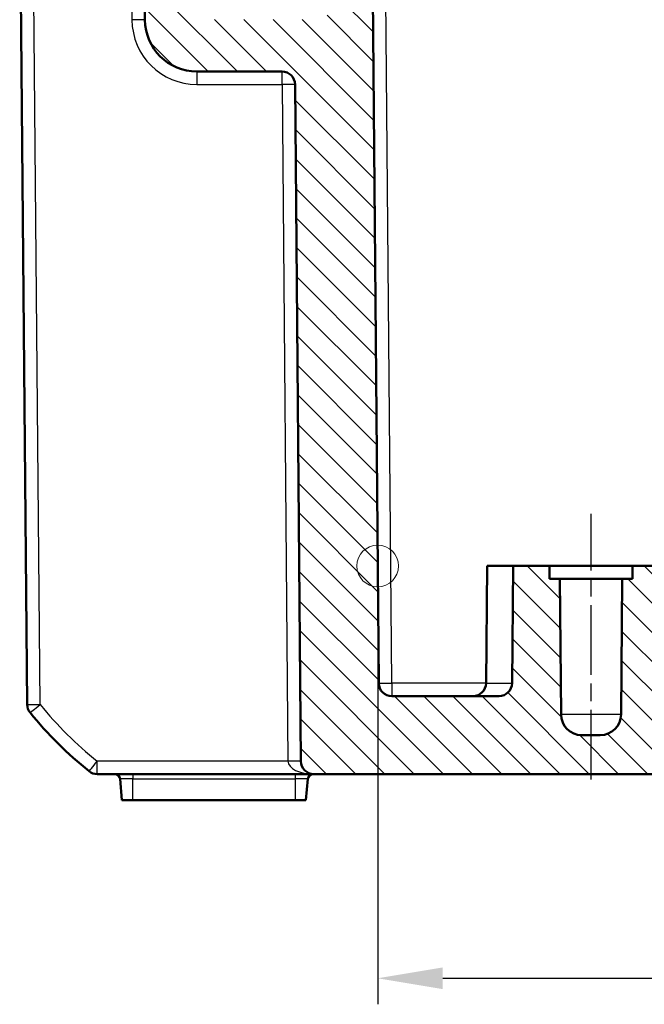
# Model space of a CAD drawing. Units: millimetres. Extents: x 1 to 840, y 1 to 593.
# Drawn here: x 208 to 232, y 440 to 478 of the extents above; entities that cross this region are included whole.
import ezdxf

# ---------------------------------------------------------------- set-up
doc = ezdxf.new("R2010")
doc.units = ezdxf.units.MM
doc.linetypes.add('CHAIN', pattern=[0.3543, 0.2362, -0.0295, 0.0591, -0.0295])
doc.linetypes.add('DASH_DOT', pattern=[0.37, 0.24, -0.06, 0.01, -0.06])
for name, color, linetype, lineweight in [('Bemaßung (ISO)', 1, 'Continuous', 25), ('Mittellinie (ISO)', 1, 'DASH_DOT', 25), ('Schraffur (ISO)', 1, 'Continuous', 18), ('Sichtbar (ISO)', 7, 'Continuous', 50), ('Sichtbar schmal (ISO)', 1, 'Continuous', 25), ('Skizziergeometrie (ISO)', 7, 'Continuous', 25)]:
    doc.layers.add(name, color=color, linetype=linetype, lineweight=lineweight)
doc.styles.add('3_5', font='isocpeur.ttf', dxfattribs={"width": 1.1})
doc.dimstyles.new('18-Bopla 3_5', dxfattribs={"dimtxt": 3.5, "dimasz": 2.5, "dimexe": 1, "dimexo": 0, "dimgap": 0.2, "dimtad": 1, "dimdec": 6, "dimrnd": 1e-08, "dimtxsty": '3_5', "dimcen": 0.09, "dimdle": 7, "dimclrd": 1, "dimclre": 1, "dimclrt": 5, "dimadec": 6, "dimazin": 2, "dimtfac": 0.714286, "dimtdec": 3, "dimtmove": 0, "dimatfit": 3, "dimfxl": 1, "dimtolj": 1, "dimlwd": 25, "dimlwe": 25, "dimarcsym": 0})

# ---------------------------------------------------------------- blocks, each defined once
blk = doc.blocks.new('*D27')
at = {"layer": 'Bemaßung (ISO)', "color": 1, "linetype": 'Continuous', "lineweight": 25}
for p, q in [((221.318, 456.556), (221.318, 439.71)), ((375.725, 456.556), (375.725, 439.71)), ((223.818, 440.71), (373.225, 440.71))]:
    blk.add_line(p, q, dxfattribs=at)
at = {"layer": 'Bemaßung (ISO)', "color": 1, "linetype": 'Continuous'}
for points in [[(223.818, 441.127), (223.818, 440.294), (221.318, 440.71)], [(373.225, 441.127), (373.225, 440.294), (375.725, 440.71)]]:
    blk.add_solid(points, dxfattribs=at)
at = {"layer": 'Defpoints', "color": 0, "linetype": 'Continuous'}
for p in [(221.318, 456.556), (375.725, 456.556), (375.725, 440.71)]:
    blk.add_point(p, dxfattribs=at)
at = {"layer": 'Bemaßung (ISO)', "color": 5, "linetype": 'Continuous', "lineweight": 25, "insert": (293.506, 440.91), "char_height": 3.5, "attachment_point": 7, "style": '3_5'}
blk.add_mtext('\\A1;154,4', dxfattribs=at)

msp = doc.modelspace()

# ---------------------------------------------------------------- hatches: boundary and pattern name
at = {"layer": 'Schraffur (ISO)'}
h = msp.add_hatch(dxfattribs=at)
h.set_pattern_fill('ANSI31', color=256, scale=6.35, angle=90, style=0)
h.set_pattern_definition([(135, (0, 0), (-0.561266, -0.561266), [])])
edge = h.paths.add_edge_path()
edge.add_ellipse((217.6390943, 475.0560019), major_axis=(0, 0.5), ratio=1, start_angle=270.5, end_angle=360)
edge.add_line((217.6390943, 475.5560019), (214.3673723, 475.5560019))
edge.add_ellipse((214.3673723, 477.5560019), major_axis=(-1.9999238, -0.0174531), ratio=1, start_angle=0, end_angle=89.5, ccw=False)
edge.add_line((212.3674485, 477.5385488), (212.2800271, 487.55604))
edge.add_line((212.2800271, 487.55604), (213.2713006, 488.5560019))
edge.add_line((213.2713006, 488.5560019), (214.2713006, 488.5560019))
edge.add_line((214.2713006, 488.5560019), (214.3647009, 477.8533839))
edge.add_ellipse((214.6646895, 477.8560019), major_axis=(0, -0.3), ratio=1, start_angle=270.5, end_angle=360)
edge.add_line((214.6646895, 477.5560019), (219.1029117, 477.5560019))
edge.add_ellipse((219.1029117, 477.8560019), major_axis=(0.2999886, -0.002618), ratio=1, start_angle=270.5, end_angle=360)
edge.add_line((219.4029003, 477.8533839), (219.4963006, 488.5560019))
edge.add_line((219.4963006, 488.5560019), (219.5213006, 488.5560019))
edge.add_line((219.5213006, 488.5560019), (219.7846056, 490.5560019))
edge.add_line((219.7846056, 490.5560019), (220.7576727, 490.5560019))
edge.add_line((220.7576727, 490.5560019), (221.0387543, 488.5560019))
edge.add_line((221.0387543, 488.5560019), (221.3573231, 452.0516386))
edge.add_ellipse((221.857304, 452.0560019), major_axis=(0, -0.5), ratio=1, start_angle=270.5, end_angle=360)
edge.add_line((221.857304, 451.5560019), (225.9820107, 451.5560019))
edge.add_ellipse((225.9820107, 452.0560019), major_axis=(0.499981, -0.0043633), ratio=1, start_angle=270.5, end_angle=360)
edge.add_line((226.4819916, 452.0516386), (226.5213006, 456.5560019))
edge.add_line((226.5213006, 456.5560019), (227.9213006, 456.5560019))
edge.add_line((227.9213006, 456.5560019), (227.925664, 456.0560019))
edge.add_line((227.925664, 456.0560019), (228.3213006, 456.0560019))
edge.add_line((228.3213006, 456.0560019), (228.3667412, 450.8490207))
edge.add_ellipse((229.1667108, 450.8560019), major_axis=(0, -0.8), ratio=1, start_angle=270.5, end_angle=360)
edge.add_line((229.1667108, 450.0560019), (229.8758904, 450.0560019))
edge.add_ellipse((229.8758904, 450.8560019), major_axis=(0.7999695, -0.0069812), ratio=1, start_angle=270.5, end_angle=360)
edge.add_line((230.67586, 450.8490207), (230.7213006, 456.0560019))
edge.add_line((230.7213006, 456.0560019), (231.1169372, 456.0560019))
edge.add_line((231.1169372, 456.0560019), (231.1213006, 456.5560019))
edge.add_line((231.1213006, 456.5560019), (232.5213006, 456.5560019))
edge.add_line((232.5213006, 456.5560019), (232.5606096, 452.0516386))
edge.add_ellipse((233.0605905, 452.0560019), major_axis=(0, -0.5), ratio=1, start_angle=270.5, end_angle=360)
edge.add_line((233.0605905, 451.5560019), (363.9820107, 451.5560019))
edge.add_ellipse((363.9820107, 452.0560019), major_axis=(0.499981, -0.0043633), ratio=1, start_angle=270.5, end_angle=360)
edge.add_line((364.4819916, 452.0516386), (364.5213006, 456.5560019))
edge.add_line((364.5213006, 456.5560019), (365.9213006, 456.5560019))
edge.add_line((365.9213006, 456.5560019), (365.925664, 456.0560019))
edge.add_line((365.925664, 456.0560019), (366.3213006, 456.0560019))
edge.add_line((366.3213006, 456.0560019), (366.3667412, 450.8490207))
edge.add_ellipse((367.1667108, 450.8560019), major_axis=(0, -0.8), ratio=1, start_angle=270.5, end_angle=360)
edge.add_line((367.1667108, 450.0560019), (367.8758904, 450.0560019))
edge.add_ellipse((367.8758904, 450.8560019), major_axis=(0.7999695, -0.0069812), ratio=1, start_angle=270.5, end_angle=360)
edge.add_line((368.67586, 450.8490207), (368.7213006, 456.0560019))
edge.add_line((368.7213006, 456.0560019), (369.1169372, 456.0560019))
edge.add_line((369.1169372, 456.0560019), (369.1213006, 456.5560019))
edge.add_line((369.1213006, 456.5560019), (370.5213006, 456.5560019))
edge.add_line((370.5213006, 456.5560019), (370.5606096, 452.0516386))
edge.add_ellipse((371.0605905, 452.0560019), major_axis=(0, -0.5), ratio=1, start_angle=270.5, end_angle=360)
edge.add_line((371.0605905, 451.5560019), (375.1852971, 451.5560019))
edge.add_ellipse((375.1852971, 452.0560019), major_axis=(0.499981, -0.0043633), ratio=1, start_angle=270.5, end_angle=360)
edge.add_line((375.6852781, 452.0516386), (376.0038469, 488.5560019))
edge.add_line((376.0038469, 488.5560019), (376.2849285, 490.5560019))
edge.add_line((376.2849285, 490.5560019), (377.2579956, 490.5560019))
edge.add_line((377.2579956, 490.5560019), (377.5213006, 488.5560019))
edge.add_line((377.5213006, 488.5560019), (377.5463006, 488.5560019))
edge.add_line((377.5463006, 488.5560019), (377.6397009, 477.8533839))
edge.add_ellipse((377.9396895, 477.8560019), major_axis=(0, -0.3), ratio=1, start_angle=270.5, end_angle=360)
edge.add_line((377.9396895, 477.5560019), (382.3779117, 477.5560019))
edge.add_ellipse((382.3779117, 477.8560019), major_axis=(0.2999886, -0.002618), ratio=1, start_angle=270.5, end_angle=360)
edge.add_line((382.6779003, 477.8533839), (382.7713006, 488.5560019))
edge.add_line((382.7713006, 488.5560019), (383.7713006, 488.5560019))
edge.add_line((383.7713006, 488.5560019), (384.7625741, 487.55604))
edge.add_line((384.7625741, 487.55604), (384.6751527, 477.5385488))
edge.add_ellipse((382.6752289, 477.5560019), major_axis=(0, -2), ratio=1, start_angle=0, end_angle=89.5, ccw=False)
edge.add_line((382.6752289, 475.5560019), (379.4035069, 475.5560019))
edge.add_ellipse((379.4035069, 475.0560019), major_axis=(-0.499981, 0.0043633), ratio=1, start_angle=270.5, end_angle=360)
edge.add_line((378.903526, 475.0603652), (378.6765512, 449.0516386))
edge.add_ellipse((378.1765703, 449.0560019), major_axis=(0, -0.5), ratio=1, start_angle=0, end_angle=89.5, ccw=False)
edge.add_line((378.1765703, 448.5560019), (218.8660309, 448.5560019))
edge.add_ellipse((218.8660309, 449.0560019), major_axis=(-0.499981, -0.0043633), ratio=1, start_angle=0, end_angle=89.5, ccw=False)
edge.add_line((218.36605, 449.0516386), (218.1390752, 475.0603652))

# ---------------------------------------------------------------- linework, layer by layer
at = {"layer": 'Mittellinie (ISO)', "linetype": 'CHAIN', "ltscale": 11.341973}
msp.add_line((229.5213006, 448.3490207), (229.5213006, 458.5560019), dxfattribs=at)
at = {"layer": 'Sichtbar (ISO)'}
for p, q in [((221.3573231, 452.0516386), (221.0387543, 488.5560019)), ((212.2800271, 487.55604), (212.3674485, 477.5385488)), ((207.5518437, 484.0561055), (207.8383167, 451.2295577)), ((214.3673723, 475.5560019), (217.6390943, 475.5560019)), ((218.1390752, 475.0603652), (218.36605, 449.0516386)), ((225.5213006, 456.5560019), (225.4819916, 452.0516386)), ((225.5213006, 456.5560019), (226.5213006, 456.5560019)), ((226.5213006, 456.5560019), (226.4819916, 452.0516386)), ((227.9213006, 456.5560019), (226.5213006, 456.5560019)), ((227.925664, 456.0560019), (227.9213006, 456.5560019)), ((227.9213006, 456.5560019), (231.1213006, 456.5560019)), ((231.1213006, 456.5560019), (231.1169372, 456.0560019)), ((232.5213006, 456.5560019), (231.1213006, 456.5560019)), ((228.3213006, 456.0560019), (227.925664, 456.0560019)), ((228.3667412, 450.8490207), (228.3213006, 456.0560019)), ((230.7213006, 456.0560019), (228.3213006, 456.0560019)), ((230.7213006, 456.0560019), (230.67586, 450.8490207)), ((231.1169372, 456.0560019), (230.7213006, 456.0560019)), ((225.9820107, 451.5560019), (221.857304, 451.5560019)), ((229.8758904, 450.0560019), (229.1667108, 450.0560019)), ((218.8660309, 448.5560019), (210.5353061, 448.5560019)), ((218.8660309, 448.5560019), (378.1765703, 448.5560019)), ((211.4122733, 448.373433), (211.4837893, 447.5560019)), ((218.5588119, 447.5560019), (218.6303279, 448.373433)), ((211.4837893, 447.5560019), (211.8963006, 447.5560019)), ((218.1463006, 447.5560019), (211.8963006, 447.5560019)), ((218.1463006, 447.5560019), (218.5588119, 447.5560019))]:
    msp.add_line(p, q, dxfattribs=at)
for centre, radius, start, end in [((214.3673723, 477.5560019), 2, 180.5, 270), ((217.6390943, 475.0560019), 0.5, 0.5, 90), ((221.857304, 452.0560019), 0.5, 180.5, 270), ((224.9820107, 452.0560019), 0.5, 270, 359.5), ((225.9820107, 452.0560019), 0.5, 270, 359.5), ((208.3382976, 451.233921), 0.5, 180.5, 219.12633005), ((219.5867669, 460.3838904), 15, 219.12633005, 231.37366995), ((229.1667108, 450.8560019), 0.8, 180.5, 270), ((229.8758904, 450.8560019), 0.8, 270, 359.5), ((218.8660309, 449.0560019), 0.5, 180.5, 270), ((210.5353061, 449.0560019), 0.5, 231.37366995, 270), ((211.2130344, 448.3560019), 0.2, 5, 90), ((218.8295668, 448.3560019), 0.2, 90, 175)]:
    msp.add_arc(centre, radius, start, end, dxfattribs=at)
at = {"layer": 'Sichtbar schmal (ISO)'}
for p, q in [((221.857304, 452.0516386), (221.5518256, 487.0560019)), ((208.3382976, 451.2295577), (208.051552, 484.0873518)), ((211.8370928, 481.0191463), (211.8674675, 477.5385488)), ((214.3673723, 475.5560019), (214.3673723, 475.0603652)), ((217.6390943, 475.0603652), (217.6390943, 475.5560019)), ((214.3673723, 475.0603652), (217.6390943, 475.0603652)), ((217.6390943, 475.0603652), (217.866069, 449.0516386)), ((225.4819916, 452.0516386), (221.857304, 452.0516386)), ((221.857304, 452.0516386), (221.857304, 451.5560019)), ((225.4819916, 452.0516386), (226.4819916, 452.0516386)), ((230.67586, 450.8490207), (228.3667412, 450.8490207)), ((217.866069, 449.0516386), (210.5353061, 449.0516386)), ((210.5353061, 448.5560019), (210.5353061, 449.0516386)), ((211.8963006, 448.5560019), (211.8963006, 448.373433)), ((218.1463006, 448.5560019), (218.1463006, 448.373433)), ((211.8963006, 448.373433), (211.4122733, 448.373433)), ((211.8963006, 448.373433), (218.1463006, 448.373433)), ((211.8963006, 447.5560019), (211.8963006, 448.373433)), ((218.6303279, 448.373433), (218.1463006, 448.373433)), ((218.1463006, 448.373433), (218.1463006, 447.5560019))]:
    msp.add_line(p, q, dxfattribs=at)
for centre, radius, start, end in [((214.3673723, 477.5603652), 2.5, 180.5, 270), ((219.5867669, 460.3795271), 14.5, 219.12633005, 231.37366995)]:
    msp.add_arc(centre, radius, start, end, dxfattribs=at)
for centre, major_axis, ratio, start_param, end_param in [((211.8674675, 477.5341856), (0.499981, 0.0043633), 0.0087262032, 0.0000000005, 1.5707201746), ((217.6390943, 475.0560019), (0.499981, 0.0043633), 0.0087262032, 0, 1.5707201744), ((221.857304, 452.0560019), (-0.499981, -0.0043633), 0.0087262032, 0, 1.5707201744), ((208.3382976, 451.233921), (-0.499981, -0.0043633), 0.0087262032, 0, 1.5707201737), ((208.3382976, 451.233921), (-0.3878783, -0.3155162), 0.0067697693, 0, 1.5652895726), ((210.5353061, 449.0560019), (-0.3121193, -0.3906168), 0.0054475676, 0, 1.5639788105), ((217.866069, 449.0472754), (0.499981, 0.0043633), 0.0087262032, 0, 1.5707201744), ((218.8660309, 449.0560019), (-1, 0), 0.5, 0.0087266463, 1.5707963268)]:
    msp.add_ellipse(centre, major_axis=major_axis, ratio=ratio, start_param=start_param, end_param=end_param, dxfattribs=at)
at = {"layer": 'Skizziergeometrie (ISO)', "color": 1, "linetype": 'Continuous', "lineweight": 18}
msp.add_circle((221.3180141, 456.5560019), 0.8, dxfattribs=at)

# ---------------------------------------------------------------- dimensions: what is measured, and where the dimension line sits
at = {"layer": 'Bemaßung (ISO)', "color": 1, "linetype": 'Continuous', "lineweight": 25}
dim = msp.add_linear_dim(base=(375.7245871, 440.7103886), p1=(221.3180141, 456.5560019), p2=(375.7245871, 456.5560019), angle=180, dimstyle='18-Bopla 3_5', override={"dimdec": 1, "dimtp": 0, "dimtm": 0, "dimtdec": 3, "dimtofl": 0, "dimatfit": 1}, dxfattribs=at)
dim.commit()
dim.dimension.update_dxf_attribs({"geometry": '*D27', "text_midpoint": (299.1849943, 440.7103886), "dimtype": 160})

doc.saveas('drawing.dxf')
